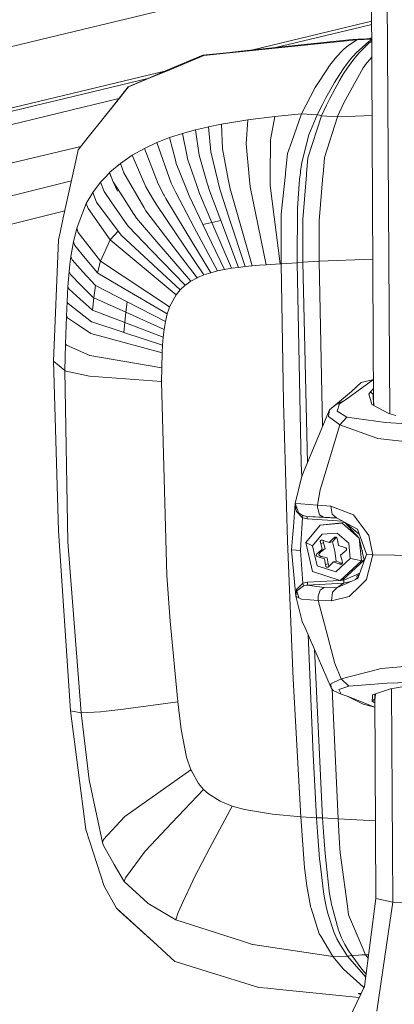
# Model space of a CAD drawing. Units: millimetres. Extents: x -671 to 5733, y 310 to 3554.
# Drawn here: x 2476 to 2544, y 2379 to 2559 of the extents above; entities that cross this region are included whole.
import ezdxf

# ---------------------------------------------------------------- set-up
doc = ezdxf.new("R2010")
doc.units = ezdxf.units.MM
doc.layers.add('1', color=7, linetype='Continuous', true_color=0xffffff)

msp = doc.modelspace()

# ---------------------------------------------------------------- linework, layer by layer
at = {"layer": '1', "color": 18, "linetype": 'Continuous', "lineweight": 13}
for p, q in [((2540.440843, 2488.577433), (2539.388321, 2720.477746)), ((2543.401909, 2487.069807), (2541.938736, 2721.283604)), ((2530.40333, 2567.588987), (2479.56335, 2555.273952)), ((2537.594825, 2558.103504), (2540.122549, 2558.706638)), ((2537.594825, 2558.103504), (2518.2046, 2553.415301)), ((2538.118811, 2557.625236), (2522.613618, 2553.877136)), ((2538.118811, 2557.625236), (2540.125281, 2558.104628)), ((2454.112673, 2549.108865), (2479.562023, 2555.273595)), ((2479.562023, 2555.273595), (2479.56335, 2555.273952)), ((2516.026005, 2553.073766), (2537.376148, 2555.278125)), ((2516.242014, 2553.209724), (2536.567183, 2555.338743)), ((2537.411427, 2555.279973), (2535.536203, 2554.029825)), ((2537.6609, 2555.399539), (2536.567183, 2555.338743)), ((2537.270946, 2552.938046), (2539.570964, 2554.994287)), ((2537.376148, 2555.278125), (2537.411427, 2555.279973)), ((2540.137444, 2555.424812), (2537.411427, 2555.279973)), ((2537.6609, 2555.399539), (2537.411427, 2555.279973)), ((2537.6609, 2555.399539), (2537.708872, 2555.401924)), ((2539.155461, 2555.477323), (2537.708872, 2555.401924)), ((2540.136972, 2555.528717), (2539.155461, 2555.477323)), ((2540.13641, 2555.652552), (2539.468025, 2555.49369)), ((2540.137911, 2555.32203), (2539.570964, 2554.994287)), ((2540.13928, 2555.02039), (2539.670332, 2554.71945)), ((2540.139289, 2555.018258), (2539.670332, 2554.71945)), ((2514.29634, 2553.005996), (2516.242014, 2553.209724)), ((2533.689221, 2552.178385), (2534.914834, 2553.471627)), ((2535.536203, 2554.029825), (2534.914834, 2553.471627)), ((2539.670332, 2554.71945), (2537.820197, 2552.934291)), ((2509.527016, 2552.402677), (2502.895755, 2549.650791)), ((2503.000287, 2549.804928), (2509.327851, 2552.485528)), ((2514.29634, 2553.005996), (2509.327851, 2552.485528)), ((2514.223525, 2552.88768), (2509.527016, 2552.402677)), ((2516.026005, 2553.073766), (2514.223525, 2552.88768)), ((2533.689221, 2552.178385), (2532.487998, 2550.676944)), ((2536.270115, 2551.77057), (2535.279019, 2550.469937)), ((2536.845691, 2551.752152), (2535.883951, 2550.436022)), ((2536.270115, 2551.77057), (2537.270946, 2552.938046)), ((2537.820197, 2552.934291), (2536.845691, 2551.752152)), ((2539.011145, 2550.769212), (2540.152491, 2552.109576)), ((2502.638713, 2549.651753), (2480.926702, 2544.402184)), ((2500.020539, 2548.457625), (2502.895755, 2549.650791)), ((2503.000287, 2549.804928), (2500.195885, 2548.616888)), ((2532.165538, 2550.18008), (2529.842723, 2546.603086)), ((2532.197288, 2550.229015), (2532.165538, 2550.18008)), ((2532.197288, 2550.229015), (2532.487998, 2550.676944)), ((2535.122421, 2550.242724), (2534.299991, 2549.049141)), ((2534.936125, 2548.998537), (2535.732458, 2550.206425)), ((2535.033921, 2543.784502), (2538.590362, 2550.155463)), ((2535.122421, 2550.242724), (2535.154393, 2550.288978)), ((2535.279019, 2550.469937), (2535.154393, 2550.288978)), ((2535.732458, 2550.206425), (2535.732581, 2550.206425)), ((2535.883951, 2550.436022), (2535.732581, 2550.206425)), ((2538.590362, 2550.155463), (2538.784376, 2550.503256)), ((2539.011145, 2550.769212), (2538.784376, 2550.503256)), ((2499.322682, 2548.246974), (2480.902949, 2543.794336)), ((2495.731761, 2546.725752), (2500.195885, 2548.616888)), ((2500.020539, 2548.457625), (2495.802706, 2546.707334)), ((2534.299991, 2549.049141), (2533.334629, 2547.517004)), ((2533.401283, 2546.31448), (2534.253347, 2547.877552)), ((2534.253347, 2547.877552), (2534.936125, 2548.998537)), ((2495.802706, 2546.707334), (2493.195718, 2543.440046)), ((2493.296077, 2543.61141), (2495.731761, 2546.725752)), ((2529.842723, 2546.603086), (2527.310895, 2541.760387)), ((2531.742537, 2544.701638), (2532.710261, 2546.412888)), ((2533.401283, 2546.31448), (2532.463791, 2544.594886)), ((2533.334629, 2547.517004), (2532.710261, 2546.412888)), ((2458.121599, 2538.888338), (2480.9053, 2544.396999)), ((2471.077161, 2538.975718), (2494.049222, 2544.574404)), ((2480.926702, 2544.402184), (2480.9053, 2544.396999)), ((2531.742537, 2544.701638), (2531.151924, 2543.519678)), ((2532.463791, 2544.594886), (2531.892784, 2543.393316)), ((2458.3985, 2538.354459), (2480.879729, 2543.788733)), ((2480.902949, 2543.794336), (2480.879729, 2543.788733)), ((2493.195718, 2543.440046), (2488.70282, 2537.809076)), ((2493.296077, 2543.61141), (2491.500923, 2541.315951)), ((2531.151924, 2543.519678), (2530.195167, 2541.604342)), ((2531.892784, 2543.393316), (2530.967386, 2541.445794)), ((2535.033921, 2543.784502), (2533.899776, 2541.28659)), ((2517.541842, 2540.671768), (2512.738421, 2539.89208)), ((2517.244173, 2536.312165), (2517.541842, 2540.671768)), ((2522.44798, 2541.286173), (2517.541842, 2540.671768)), ((2522.44798, 2541.286173), (2521.675906, 2537.061694)), ((2527.310895, 2541.760387), (2522.44798, 2541.286173)), ((2527.310895, 2541.760387), (2525.536017, 2536.7381)), ((2527.310895, 2541.760387), (2530.195167, 2541.604342)), ((2530.967386, 2541.445794), (2528.495506, 2533.755126)), ((2530.195167, 2541.604342), (2528.669947, 2537.932517)), ((2530.195167, 2541.604342), (2530.587644, 2541.523697)), ((2530.967386, 2541.445794), (2530.587644, 2541.523697)), ((2530.967386, 2541.445794), (2533.873314, 2541.22484)), ((2533.873314, 2541.22484), (2531.530966, 2533.799412)), ((2533.873314, 2541.22484), (2538.670842, 2541.441681)), ((2533.899776, 2541.28659), (2533.873314, 2541.22484)), ((2540.200798, 2541.466213), (2538.670842, 2541.441681)), ((2507.989015, 2538.86235), (2505.62898, 2538.213375)), ((2510.216927, 2539.383175), (2507.989015, 2538.86235)), ((2508.674959, 2534.267428), (2507.989015, 2538.86235)), ((2510.363234, 2539.417269), (2510.216927, 2539.383175)), ((2512.738421, 2539.89208), (2510.363234, 2539.417269)), ((2510.797268, 2534.878077), (2510.363234, 2539.417269)), ((2512.925468, 2535.410109), (2512.738421, 2539.89208)), ((2488.70282, 2537.809076), (2486.633101, 2535.215142)), ((2503.289757, 2537.449779), (2501.16826, 2536.623123)), ((2505.62898, 2538.213375), (2503.289757, 2537.449779)), ((2503.289757, 2537.449779), (2504.340369, 2533.31888)), ((2505.62898, 2538.213375), (2506.476171, 2534.016373)), ((2521.674275, 2536.75765), (2521.675906, 2537.061694)), ((2528.669947, 2537.932517), (2527.397234, 2532.910767)), ((2487.119434, 2535.824652), (2450.792195, 2527.209761)), ((2486.633101, 2535.215142), (2486.319544, 2533.784153)), ((2498.695796, 2535.481634), (2496.470677, 2534.22338)), ((2500.973692, 2536.547365), (2498.695796, 2535.481634)), ((2498.695796, 2535.481634), (2501.196174, 2529.042664)), ((2501.16826, 2536.623123), (2500.973692, 2536.547365)), ((2503.578657, 2529.125633), (2500.973692, 2536.547365)), ((2513.974953, 2529.891553), (2512.925468, 2535.410109)), ((2517.791463, 2530.374589), (2517.244173, 2536.312165)), ((2521.643746, 2530.745389), (2521.674275, 2536.75765)), ((2525.536017, 2536.7381), (2524.771905, 2534.575524)), ((2483.910167, 2522.793176), (2486.319544, 2533.784153)), ((2496.470677, 2534.22338), (2494.320756, 2532.736781)), ((2496.470677, 2534.22338), (2498.938033, 2528.439524)), ((2506.476171, 2534.016373), (2506.568009, 2533.561947)), ((2508.235916, 2528.736057), (2506.568009, 2533.561947)), ((2510.166727, 2529.163601), (2508.674959, 2534.267428)), ((2512.068782, 2529.58888), (2510.797268, 2534.878077)), ((2524.40231, 2531.002822), (2524.771905, 2534.575524)), ((2528.495506, 2533.755126), (2528.254969, 2530.928614)), ((2531.530966, 2533.799412), (2531.265127, 2530.740085)), ((2493.070198, 2531.670215), (2492.366658, 2531.070235)), ((2494.320756, 2532.736781), (2493.070198, 2531.670215)), ((2494.947431, 2531.000259), (2494.320756, 2532.736781)), ((2504.340369, 2533.31888), (2504.491547, 2532.724323)), ((2504.491547, 2532.724323), (2506.296087, 2528.226914)), ((2527.397234, 2532.910767), (2527.171907, 2531.298342)), ((2491.481216, 2530.128601), (2490.696354, 2529.293957)), ((2492.335906, 2531.037571), (2491.481216, 2530.128601)), ((2492.366658, 2531.070235), (2492.335906, 2531.037571)), ((2493.012158, 2529.363992), (2492.335906, 2531.037571)), ((2492.366658, 2531.070235), (2493.012158, 2529.363992)), ((2494.947431, 2531.000259), (2498.580875, 2524.783673)), ((2514.315044, 2528.102698), (2513.974953, 2529.891553)), ((2517.968004, 2528.459909), (2517.791463, 2530.374589)), ((2521.633386, 2528.718235), (2521.643746, 2530.745389)), ((2524.381866, 2530.804756), (2523.625138, 2523.489478)), ((2524.381866, 2530.804756), (2524.40231, 2531.002822)), ((2526.972058, 2529.869022), (2526.610665, 2524.591627)), ((2526.972058, 2529.869022), (2527.131686, 2531.010809)), ((2527.171907, 2531.298342), (2527.131686, 2531.010809)), ((2528.22973, 2530.632498), (2527.538584, 2522.508087)), ((2528.254969, 2530.928614), (2528.22973, 2530.632498)), ((2531.239531, 2530.44528), (2530.527762, 2522.253635)), ((2531.239531, 2530.44528), (2531.265127, 2530.740085)), ((2485.398064, 2529.580593), (2454.668456, 2521.827283)), ((2490.696354, 2529.293957), (2489.28217, 2527.406337)), ((2490.696354, 2529.293957), (2491.351569, 2527.591708)), ((2493.012158, 2529.363992), (2493.791902, 2527.682664)), ((2494.32023, 2527.324142), (2493.012158, 2529.363992)), ((2500.345336, 2526.078942), (2498.938033, 2528.439524)), ((2501.196174, 2529.042664), (2502.269489, 2527.035298)), ((2504.227543, 2527.769449), (2503.578657, 2529.125633)), ((2506.296087, 2528.226914), (2506.854662, 2526.835206)), ((2508.751593, 2527.244034), (2508.235916, 2528.736057)), ((2510.627519, 2527.587416), (2510.166727, 2529.163601)), ((2512.084963, 2529.522243), (2512.068782, 2529.58888)), ((2512.482168, 2527.87024), (2512.084963, 2529.522243)), ((2514.315044, 2528.102698), (2518.33822, 2514.048281)), ((2517.968004, 2528.459909), (2520.866447, 2514.251592)), ((2523.435047, 2514.415564), (2521.633386, 2528.718235)), ((2489.28217, 2527.406337), (2488.103272, 2525.399508)), ((2489.953002, 2525.669756), (2489.28217, 2527.406337)), ((2491.351569, 2527.591708), (2492.665654, 2525.700989)), ((2496.800804, 2523.456159), (2494.32023, 2527.324142)), ((2502.302794, 2526.97319), (2502.269489, 2527.035298)), ((2502.628086, 2526.364686), (2502.302794, 2526.97319)), ((2502.628086, 2526.364686), (2506.141204, 2520.521345)), ((2504.227543, 2527.769449), (2504.227545, 2527.76921)), ((2504.402617, 2527.403417), (2504.227545, 2527.76921)), ((2507.795654, 2521.062376), (2504.402617, 2527.403417)), ((2506.854662, 2526.835206), (2509.368202, 2521.592023)), ((2510.996656, 2521.974626), (2508.751593, 2527.244034)), ((2510.627519, 2527.587416), (2512.621425, 2522.29202)), ((2514.235541, 2522.556725), (2512.482168, 2527.87024)), ((2488.103272, 2525.399508), (2487.493859, 2523.833992)), ((2488.425808, 2524.486484), (2488.103272, 2525.399508)), ((2492.434377, 2518.810334), (2488.425808, 2524.486484)), ((2493.924772, 2520.373943), (2489.953002, 2525.669756)), ((2492.665654, 2525.700989), (2495.247824, 2521.98601)), ((2498.580875, 2524.783673), (2498.981284, 2524.098756)), ((2500.815676, 2525.289895), (2500.345336, 2526.078942)), ((2509.532623, 2512.387338), (2500.815676, 2525.289895)), ((2526.610665, 2524.591627), (2526.564287, 2514.753761)), ((2484.198704, 2524.10941), (2463.723877, 2518.980803)), ((2483.910167, 2522.793176), (2483.707493, 2521.86841)), ((2487.493859, 2523.833992), (2486.361781, 2520.926001)), ((2496.829754, 2523.410978), (2496.800804, 2523.456159)), ((2497.24538, 2522.762837), (2496.829754, 2523.410978)), ((2501.346251, 2517.985287), (2497.24538, 2522.762837)), ((2498.981284, 2524.098756), (2508.294022, 2511.868956)), ((2514.235541, 2522.556725), (2517.084328, 2513.923588)), ((2523.625138, 2523.489478), (2523.604776, 2514.425518)), ((2483.331231, 2520.151975), (2483.707493, 2521.86841)), ((2486.361781, 2520.926001), (2485.76338, 2518.426421)), ((2486.643946, 2520.144823), (2486.361781, 2520.926001)), ((2495.247824, 2521.98601), (2495.27807, 2521.942558)), ((2495.750209, 2521.263244), (2495.27807, 2521.942558)), ((2495.750209, 2521.263244), (2500.00277, 2516.854348)), ((2507.795654, 2521.062376), (2507.795756, 2521.062376)), ((2507.795756, 2521.062376), (2512.044815, 2513.121846)), ((2510.996656, 2521.974626), (2509.368202, 2521.592023)), ((2510.996656, 2521.974626), (2509.368202, 2521.592023)), ((2509.368202, 2521.592023), (2513.303149, 2513.383868)), ((2512.621425, 2522.29202), (2510.996656, 2521.974626)), ((2512.621425, 2522.29202), (2510.996656, 2521.974626)), ((2510.996656, 2521.974626), (2514.565419, 2513.598802)), ((2512.621425, 2522.29202), (2515.827982, 2513.776185)), ((2527.538584, 2522.508087), (2527.552885, 2514.699819)), ((2530.52892, 2514.893951), (2530.527762, 2522.253635)), ((2483.331231, 2520.151975), (2483.046977, 2518.77171)), ((2486.643946, 2520.144823), (2490.73044, 2514.90021)), ((2493.924772, 2520.373943), (2492.434377, 2518.810334)), ((2493.924772, 2520.373943), (2492.434377, 2518.810334)), ((2494.517749, 2519.583108), (2493.924772, 2520.373943)), ((2505.230373, 2509.690108), (2494.517749, 2519.583108)), ((2506.141204, 2520.521345), (2510.786058, 2512.796047)), ((2482.115192, 2496.671679), (2483.046977, 2518.77171)), ((2485.76338, 2518.426421), (2485.313488, 2515.746238)), ((2486.027853, 2517.73149), (2485.76338, 2518.426421)), ((2487.932326, 2515.434744), (2486.027853, 2517.73149)), ((2492.434377, 2518.810334), (2490.730544, 2514.90015)), ((2492.434377, 2518.810334), (2490.730544, 2514.90015)), ((2492.434377, 2518.810334), (2504.470829, 2508.759441)), ((2501.346251, 2517.985287), (2507.135998, 2511.239889)), ((2485.313488, 2515.746238), (2485.144103, 2514.288785)), ((2485.562598, 2515.138926), (2485.313488, 2515.746238)), ((2490.152431, 2512.757184), (2487.932326, 2515.434744)), ((2500.00277, 2516.854348), (2506.116919, 2510.515275)), ((2485.144103, 2514.288785), (2484.992781, 2512.986901)), ((2485.562598, 2515.138926), (2487.507099, 2512.972238)), ((2490.730544, 2514.90015), (2490.152431, 2512.757184)), ((2490.730544, 2514.90015), (2490.152431, 2512.757184)), ((2490.730544, 2514.90015), (2490.73044, 2514.90021)), ((2490.730544, 2514.90015), (2503.298102, 2506.557288)), ((2514.565419, 2513.598802), (2513.303149, 2513.383868)), ((2515.827982, 2513.776185), (2514.565419, 2513.598802)), ((2517.084328, 2513.923588), (2515.827982, 2513.776185)), ((2517.696077, 2513.986888), (2517.084328, 2513.923588)), ((2518.33822, 2514.048281), (2517.696077, 2513.986888)), ((2518.33822, 2514.048281), (2519.67619, 2514.1629)), ((2520.866447, 2514.251592), (2519.67619, 2514.1629)), ((2523.435047, 2514.415564), (2520.866447, 2514.251592)), ((2523.604776, 2514.425518), (2523.435047, 2514.415564)), ((2526.56553, 2514.623585), (2523.604776, 2514.425518)), ((2523.604776, 2514.425518), (2524.026817, 2489.165547)), ((2526.564287, 2514.753761), (2526.56553, 2514.623585)), ((2527.552885, 2514.699819), (2526.56553, 2514.623585)), ((2526.56553, 2514.623585), (2527.261949, 2477.893057)), ((2527.552885, 2514.699819), (2530.52892, 2514.893951)), ((2527.552885, 2514.699819), (2528.393848, 2478.100209)), ((2530.52892, 2514.893951), (2540.319608, 2515.289035)), ((2530.52892, 2514.893951), (2531.180922, 2484.829537)), ((2484.992781, 2512.986901), (2484.769491, 2510.248365)), ((2485.229922, 2512.459638), (2484.992781, 2512.986901)), ((2485.229922, 2512.459638), (2487.203548, 2510.461929)), ((2487.507099, 2512.972238), (2489.719616, 2510.506513)), ((2490.214681, 2512.720528), (2490.152431, 2512.757184)), ((2495.978342, 2509.332778), (2490.214681, 2512.720528)), ((2508.294022, 2511.868956), (2507.135998, 2511.239889)), ((2508.294022, 2511.868956), (2508.373245, 2511.906507)), ((2509.532623, 2512.387338), (2508.373245, 2511.906507)), ((2510.786058, 2512.796047), (2509.532623, 2512.387338)), ((2512.044815, 2513.121846), (2510.786058, 2512.796047)), ((2512.944694, 2513.314667), (2512.044815, 2513.121846)), ((2513.303149, 2513.383868), (2512.944694, 2513.314667)), ((2484.769491, 2510.248365), (2484.607378, 2507.549229)), ((2484.998984, 2509.789708), (2484.769491, 2510.248365)), ((2489.410946, 2508.227768), (2487.203548, 2510.461929)), ((2489.78235, 2510.474148), (2489.473758, 2508.199456)), ((2489.78235, 2510.474148), (2489.473758, 2508.199456)), ((2489.719616, 2510.506513), (2489.782246, 2510.474148)), ((2489.78235, 2510.474148), (2489.782246, 2510.474148)), ((2489.78235, 2510.474148), (2495.585864, 2507.47967)), ((2506.116919, 2510.515275), (2505.230373, 2509.690108)), ((2506.116919, 2510.515275), (2506.149247, 2510.541322)), ((2506.594661, 2510.856571), (2506.149247, 2510.541322)), ((2506.594661, 2510.856571), (2507.117189, 2511.226478)), ((2507.135998, 2511.239889), (2507.117189, 2511.226478)), ((2486.990215, 2507.993045), (2484.998984, 2509.789708)), ((2489.473758, 2508.199456), (2489.259446, 2505.978229)), ((2489.473758, 2508.199456), (2489.259446, 2505.978229)), ((2489.410946, 2508.227768), (2489.473758, 2508.199456)), ((2489.473758, 2508.199456), (2495.303759, 2505.583765)), ((2495.978342, 2509.332778), (2502.870692, 2505.28157)), ((2504.470829, 2508.759441), (2503.298102, 2506.557288)), ((2505.230373, 2509.690108), (2504.470829, 2508.759441)), ((2484.607378, 2507.549229), (2484.48302, 2504.893484)), ((2484.833067, 2507.15095), (2484.607378, 2507.549229)), ((2486.819679, 2505.585136), (2484.833067, 2507.15095)), ((2486.990215, 2507.993045), (2489.196455, 2506.002488)), ((2495.585864, 2507.47967), (2495.303759, 2505.583765)), ((2495.585864, 2507.47967), (2495.303759, 2505.583765)), ((2495.585864, 2507.47967), (2502.537926, 2503.892484)), ((2503.298102, 2506.557288), (2503.152722, 2506.167712)), ((2484.48302, 2504.893484), (2484.302318, 2499.786081)), ((2484.708091, 2504.551353), (2484.48302, 2504.893484)), ((2486.819679, 2505.585136), (2489.043494, 2503.83276)), ((2489.259446, 2505.978229), (2489.196455, 2506.002488)), ((2489.259446, 2505.978229), (2495.109862, 2503.718438)), ((2495.303759, 2505.583765), (2495.109862, 2503.718438)), ((2495.303759, 2505.583765), (2495.109862, 2503.718438)), ((2495.303759, 2505.583765), (2502.295626, 2502.446892)), ((2502.870692, 2505.28157), (2502.537926, 2503.892484)), ((2502.870692, 2505.28157), (2503.152722, 2506.167712)), ((2484.708091, 2504.551353), (2486.699899, 2503.216627)), ((2486.699899, 2503.216627), (2488.93178, 2501.720967)), ((2489.106441, 2503.812017), (2489.043494, 2503.83276)), ((2489.106441, 2503.812017), (2494.859287, 2501.926424)), ((2495.109862, 2503.718438), (2494.97549, 2501.888397)), ((2495.109862, 2503.718438), (2494.97549, 2501.888397)), ((2495.109862, 2503.718438), (2502.129866, 2501.006963)), ((2502.465913, 2503.516021), (2502.295626, 2502.446892)), ((2502.537926, 2503.892484), (2502.465913, 2503.516021)), ((2488.93178, 2501.720967), (2494.766356, 2500.133278)), ((2494.859287, 2501.926424), (2494.97549, 2501.888397)), ((2494.97549, 2501.888397), (2502.018371, 2499.580088)), ((2502.129866, 2501.006963), (2502.018371, 2499.580088)), ((2502.295626, 2502.446892), (2502.129866, 2501.006963)), ((2484.190056, 2494.977417), (2484.302318, 2499.786081)), ((2484.302318, 2499.786081), (2484.530659, 2499.553385)), ((2488.785581, 2497.684302), (2484.530659, 2499.553385)), ((2494.766356, 2500.133278), (2501.945684, 2498.179855)), ((2502.018371, 2499.580088), (2501.948068, 2498.240056)), ((2501.867452, 2495.467844), (2488.785581, 2497.684302)), ((2501.945684, 2498.179855), (2501.867452, 2495.467844)), ((2501.948068, 2498.240056), (2501.945684, 2498.179855)), ((2484.190056, 2494.977417), (2482.115192, 2496.671679)), ((2483.060932, 2465.701046), (2482.115192, 2496.671679)), ((2484.190056, 2494.977417), (2484.421601, 2494.854989)), ((2484.722355, 2463.685873), (2484.190056, 2494.977417)), ((2488.701595, 2493.913414), (2484.421601, 2494.854989)), ((2488.701595, 2493.913414), (2501.830486, 2492.928925)), ((2501.867452, 2495.467844), (2501.830486, 2492.928925)), ((2501.830486, 2492.928925), (2502.804877, 2457.533064)), ((2535.328248, 2489.624205), (2540.419422, 2493.297037)), ((2536.459434, 2491.122606), (2538.168488, 2492.764833)), ((2540.419293, 2493.325572), (2538.168488, 2492.764833)), ((2532.409097, 2487.794938), (2536.459434, 2491.122606)), ((2539.869441, 2491.066756), (2539.601784, 2490.649404)), ((2539.871262, 2489.652815), (2539.601784, 2490.649404)), ((2539.869441, 2491.066756), (2540.426704, 2491.692707)), ((2539.869441, 2491.066756), (2540.126496, 2490.824046)), ((2540.126496, 2490.824046), (2540.38355, 2490.581634)), ((2540.38355, 2490.581634), (2540.431502, 2490.635497)), ((2540.38355, 2490.581634), (2540.426343, 2488.584964)), ((2540.38355, 2490.581634), (2540.521239, 2488.535677)), ((2524.026817, 2489.165547), (2524.763644, 2463.878336)), ((2533.686173, 2488.790991), (2532.409097, 2487.794938)), ((2533.686173, 2488.790991), (2535.328248, 2489.624205)), ((2533.686173, 2488.790991), (2534.256815, 2488.851192)), ((2533.796312, 2487.511816), (2534.256815, 2488.851192)), ((2534.256815, 2488.851192), (2535.328248, 2489.624205)), ((2540.056156, 2488.968852), (2539.871262, 2489.652815)), ((2540.056156, 2488.968852), (2540.116304, 2488.74599)), ((2540.116304, 2488.74599), (2543.250815, 2487.118008)), ((2532.409097, 2487.794938), (2527.807956, 2476.685586)), ((2532.262656, 2486.556175), (2532.409097, 2487.794938)), ((2533.794549, 2487.506809), (2533.796312, 2487.511816)), ((2535.601856, 2486.465039), (2533.794549, 2487.506809)), ((2544.500209, 2486.719432), (2543.250815, 2487.118008)), ((2534.30543, 2485.05837), (2531.197611, 2474.775794)), ((2532.262656, 2486.556175), (2532.261885, 2486.550095)), ((2534.30543, 2485.05837), (2532.261885, 2486.550095)), ((2535.601856, 2486.465039), (2534.30543, 2485.05837)), ((2541.080059, 2482.588711), (2534.30543, 2485.05837)), ((2542.643287, 2485.466602), (2535.601856, 2486.465039)), ((2542.643287, 2485.466602), (2542.647994, 2485.465946)), ((2542.647994, 2485.465946), (2546.492467, 2485.212746)), ((2541.080059, 2482.588711), (2541.080161, 2482.588711)), ((2541.080161, 2482.588711), (2541.262707, 2482.567015)), ((2550.125139, 2481.504919), (2541.262707, 2482.567015)), ((2527.261949, 2477.893057), (2527.355777, 2475.59355)), ((2527.807956, 2476.685586), (2527.29507, 2475.446942)), ((2526.184892, 2470.662119), (2527.29497, 2475.446703)), ((2527.29507, 2475.446942), (2527.29497, 2475.446703)), ((2531.197611, 2474.775794), (2530.709686, 2473.161461)), ((2530.709686, 2473.161461), (2530.246465, 2470.381024)), ((2526.184892, 2470.662119), (2525.856463, 2466.449501)), ((2526.184892, 2470.662119), (2526.595395, 2469.558301)), ((2526.184892, 2470.662119), (2526.32849, 2469.314578)), ((2527.198481, 2470.608356), (2526.184892, 2470.662119)), ((2530.246465, 2470.381024), (2527.198481, 2470.608356)), ((2526.453065, 2469.180884), (2526.32849, 2469.314578)), ((2527.492338, 2468.065741), (2526.453065, 2469.180884)), ((2526.807087, 2468.989196), (2526.595395, 2469.558301)), ((2527.592347, 2468.494537), (2526.807087, 2468.989196)), ((2530.246465, 2470.381024), (2530.231655, 2470.006826)), ((2530.231655, 2470.006826), (2530.634909, 2468.638005)), ((2532.66285, 2470.225158), (2530.246465, 2470.381024)), ((2532.66285, 2470.225158), (2532.884746, 2468.729856)), ((2536.79451, 2468.610349), (2532.66285, 2470.225158)), ((2532.884746, 2468.729856), (2533.677969, 2468.047502)), ((2527.492338, 2468.065741), (2527.386925, 2466.169896)), ((2527.592347, 2468.494537), (2527.492338, 2468.065741)), ((2527.492338, 2468.065741), (2528.356133, 2467.872741)), ((2528.298001, 2468.339446), (2527.592347, 2468.494537)), ((2528.298001, 2468.339446), (2528.349115, 2468.201282)), ((2533.781603, 2467.992267), (2528.298001, 2468.339446)), ((2531.358134, 2468.182924), (2528.298001, 2468.339446)), ((2528.349115, 2468.201282), (2528.356133, 2467.872741)), ((2528.356133, 2467.872741), (2534.76758, 2467.46676)), ((2530.634909, 2468.638005), (2531.358134, 2468.182924)), ((2535.233005, 2467.199805), (2530.717142, 2466.740611)), ((2534.745917, 2467.065873), (2530.717142, 2466.740611)), ((2533.677969, 2468.047502), (2531.358134, 2468.182924)), ((2533.677969, 2468.047502), (2537.513153, 2466.00342)), ((2534.745917, 2467.065873), (2537.862388, 2464.369121)), ((2535.233005, 2467.199805), (2537.862388, 2464.369121)), ((2535.344739, 2467.159145), (2537.842666, 2465.089797)), ((2536.79451, 2468.610349), (2537.83624, 2467.221978)), ((2539.133088, 2465.493562), (2537.83624, 2467.221978)), ((2483.060932, 2465.701046), (2485.259035, 2432.836177)), ((2525.698434, 2464.423182), (2525.856463, 2466.449501)), ((2527.278583, 2464.219096), (2527.386925, 2466.169896)), ((2528.13584, 2463.583889), (2530.717142, 2466.740611)), ((2529.356326, 2462.932351), (2531.106584, 2465.072634)), ((2531.106584, 2465.072634), (2533.838229, 2465.29335)), ((2533.838229, 2465.29335), (2535.951319, 2463.46456)), ((2537.513153, 2466.00342), (2539.160626, 2461.435559)), ((2539.599731, 2464.871647), (2539.133088, 2465.493562)), ((2484.722355, 2463.685873), (2487.20544, 2432.461026)), ((2524.763644, 2463.878336), (2525.813554, 2438.656392)), ((2525.698434, 2464.423182), (2525.52763, 2462.23289)), ((2527.278583, 2464.219096), (2527.161324, 2462.108495)), ((2528.13584, 2463.583889), (2528.746194, 2463.258269)), ((2529.313341, 2458.277824), (2528.13584, 2463.583889)), ((2528.746194, 2463.258269), (2529.356326, 2462.932351)), ((2530.845112, 2463.928046), (2530.754015, 2463.765922)), ((2530.754015, 2463.765922), (2530.85817, 2463.366213)), ((2530.845112, 2463.928046), (2530.88237, 2463.963153)), ((2530.85817, 2463.366213), (2531.324224, 2463.494363)), ((2531.11319, 2462.349238), (2530.85817, 2463.366213)), ((2530.88237, 2463.963153), (2531.048436, 2464.041593)), ((2531.048436, 2464.041593), (2531.427599, 2463.899436)), ((2531.297612, 2463.889661), (2531.293611, 2463.949671)), ((2531.324224, 2463.494363), (2531.297612, 2463.889661)), ((2531.324224, 2463.494363), (2531.623575, 2462.489607)), ((2531.427599, 2463.899436), (2532.393301, 2463.548067)), ((2532.393301, 2463.548067), (2533.120849, 2464.2697)), ((2532.393301, 2463.548067), (2532.94372, 2463.698032)), ((2532.94372, 2463.698032), (2533.586903, 2464.39785)), ((2533.40438, 2461.966279), (2532.94372, 2463.698032)), ((2533.404811, 2464.556875), (2533.120849, 2464.2697)), ((2533.120849, 2464.2697), (2533.586903, 2464.39785)), ((2533.404811, 2464.556875), (2533.588593, 2464.554968)), ((2533.586903, 2464.39785), (2533.718238, 2464.480317)), ((2533.588593, 2464.554968), (2533.637213, 2464.538815)), ((2533.637213, 2464.538815), (2533.788707, 2464.42944)), ((2533.788707, 2464.42944), (2533.863276, 2464.023354)), ((2533.863276, 2464.023354), (2534.06231, 2462.994041)), ((2536.207969, 2460.658255), (2535.951319, 2463.46456)), ((2538.241003, 2460.230114), (2537.862388, 2464.369121)), ((2538.727969, 2460.364046), (2537.862388, 2464.369121)), ((2539.599731, 2464.871647), (2540.311714, 2461.307111)), ((2525.52763, 2462.23289), (2526.344425, 2462.170842)), ((2526.290311, 2453.787448), (2525.52763, 2462.23289)), ((2526.344425, 2462.170842), (2527.161324, 2462.108495)), ((2527.566796, 2456.146958), (2527.161324, 2462.108495)), ((2530.154654, 2459.334555), (2529.356326, 2462.932351)), ((2530.04205, 2461.407306), (2530.346521, 2461.671474)), ((2530.346521, 2461.671474), (2531.11319, 2462.349238)), ((2530.346521, 2461.671474), (2530.812574, 2461.799624)), ((2530.503319, 2461.386802), (2530.568057, 2461.473169)), ((2530.812574, 2461.799624), (2530.568057, 2461.473169)), ((2531.623575, 2462.489607), (2530.812574, 2461.799624)), ((2533.40438, 2461.966279), (2533.641508, 2460.173252)), ((2534.06231, 2462.994041), (2535.044999, 2462.698939)), ((2535.218, 2461.919131), (2534.451207, 2461.241426)), ((2535.432994, 2462.586405), (2535.044999, 2462.698939)), ((2535.52247, 2462.183299), (2535.218, 2461.919131)), ((2535.432994, 2462.586405), (2535.525701, 2462.422135)), ((2535.537042, 2462.370875), (2535.52247, 2462.183299)), ((2535.525701, 2462.422135), (2535.537042, 2462.370875)), ((2538.336737, 2462.174292), (2538.435833, 2462.047043)), ((2538.380355, 2461.972471), (2538.436885, 2462.045612)), ((2538.436885, 2462.045612), (2538.435833, 2462.047043)), ((2530.027356, 2461.21973), (2530.04205, 2461.407306)), ((2530.038819, 2461.16847), (2530.027356, 2461.21973)), ((2530.131404, 2461.0042), (2530.038819, 2461.16847)), ((2530.131404, 2461.0042), (2530.519521, 2460.891726)), ((2530.469196, 2461.341205), (2530.503319, 2461.386802)), ((2530.469196, 2461.341205), (2530.480557, 2461.290004)), ((2530.625975, 2461.212339), (2530.480557, 2461.290004)), ((2530.519521, 2460.891726), (2530.985575, 2461.019876)), ((2531.50221, 2460.596564), (2530.519521, 2460.891726)), ((2530.985575, 2461.019876), (2530.625975, 2461.212339)), ((2530.985575, 2461.019876), (2532.012595, 2460.736933)), ((2531.701121, 2459.567251), (2531.50221, 2460.596564)), ((2531.701121, 2459.567251), (2532.167175, 2459.695401)), ((2532.012595, 2460.736933), (2532.167175, 2459.695401)), ((2532.167175, 2459.695401), (2532.310764, 2459.323766)), ((2533.171097, 2460.042539), (2532.443549, 2459.320905)), ((2533.171097, 2460.042539), (2533.641508, 2460.173252)), ((2534.136921, 2459.691169), (2533.171097, 2460.042539)), ((2533.580527, 2458.197417), (2536.207969, 2460.658255)), ((2533.641508, 2460.173252), (2533.673644, 2460.16139)), ((2533.673644, 2460.16139), (2534.602975, 2459.819319)), ((2534.136921, 2459.691169), (2534.602975, 2459.819319)), ((2534.518372, 2459.549489), (2534.136921, 2459.691169)), ((2534.365812, 2456.600788), (2538.241003, 2460.230114)), ((2534.451207, 2461.241426), (2534.706227, 2460.224392)), ((2534.791866, 2459.793783), (2534.602975, 2459.819319)), ((2534.811721, 2459.82969), (2534.706227, 2460.224392)), ((2534.719306, 2459.662559), (2534.811721, 2459.82969)), ((2534.8529, 2456.734719), (2538.727969, 2460.364046)), ((2537.224538, 2460.444095), (2536.207969, 2460.658255)), ((2538.241003, 2460.230114), (2537.224538, 2460.444095)), ((2539.142133, 2461.384239), (2537.569369, 2457.004907)), ((2538.727969, 2460.364046), (2538.241003, 2460.230114)), ((2539.160626, 2461.435559), (2539.142133, 2461.384239)), ((2540.311714, 2461.307111), (2539.160626, 2461.435559)), ((2540.311714, 2461.307111), (2539.184145, 2456.875803)), ((2549.567587, 2461.161079), (2540.311714, 2461.307111)), ((2534.365812, 2456.600788), (2529.313341, 2458.277824)), ((2533.580527, 2458.197417), (2530.154654, 2459.334555)), ((2531.775813, 2459.161165), (2531.701121, 2459.567251)), ((2531.927082, 2459.05179), (2531.775813, 2459.161165)), ((2531.975804, 2459.035637), (2531.927082, 2459.05179)), ((2531.975804, 2459.035637), (2532.159709, 2459.03373)), ((2532.159709, 2459.03373), (2532.443549, 2459.320905)), ((2532.348882, 2459.225126), (2532.310764, 2459.323766)), ((2534.681925, 2459.627452), (2534.518372, 2459.549489)), ((2534.719306, 2459.662559), (2534.681925, 2459.627452)), ((2537.919658, 2457.98028), (2537.281286, 2457.689466)), ((2502.804877, 2457.533064), (2503.413578, 2449.230971)), ((2527.566796, 2456.146958), (2526.418095, 2454.990926)), ((2528.42824, 2456.330361), (2527.566796, 2456.146958)), ((2527.566796, 2456.146958), (2527.672597, 2455.665054)), ((2535.005859, 2456.150594), (2528.376309, 2455.80447)), ((2528.42824, 2456.330361), (2528.402275, 2456.067445)), ((2534.262934, 2456.634935), (2528.42824, 2456.330361)), ((2537.569369, 2457.004907), (2533.75748, 2455.320063)), ((2533.75748, 2455.320063), (2535.005859, 2456.150594)), ((2534.8529, 2456.734719), (2534.365812, 2456.600788)), ((2535.05777, 2456.676426), (2534.543209, 2456.649566)), ((2536.284141, 2456.43684), (2535.005859, 2456.150594)), ((2535.005859, 2456.150594), (2535.05291, 2456.323149)), ((2535.05291, 2456.323149), (2535.054984, 2456.330719)), ((2535.05777, 2456.676426), (2535.054984, 2456.330719)), ((2537.281286, 2457.689466), (2535.05777, 2456.676426)), ((2537.142204, 2456.816101), (2537.433218, 2457.086029)), ((2537.828676, 2457.726943), (2537.355115, 2457.332494)), ((2537.681038, 2457.315847), (2537.433218, 2457.086029)), ((2537.933122, 2455.595734), (2539.164427, 2456.798258)), ((2539.184145, 2456.875803), (2539.164427, 2456.798258)), ((2526.290311, 2453.787448), (2526.418095, 2454.990926)), ((2526.290311, 2453.787448), (2526.425759, 2454.522314)), ((2526.464532, 2454.732778), (2526.418095, 2454.990926)), ((2526.464532, 2454.732778), (2526.418095, 2454.990926)), ((2526.464532, 2454.732778), (2526.425759, 2454.522314)), ((2526.890646, 2455.061676), (2526.464532, 2454.732778)), ((2526.821421, 2453.496757), (2526.464532, 2454.732778)), ((2526.821421, 2453.496757), (2526.464532, 2454.732778)), ((2527.672597, 2455.665054), (2526.890646, 2455.061676)), ((2527.811256, 2455.692532), (2527.672597, 2455.665054)), ((2528.376309, 2455.80447), (2527.811256, 2455.692532)), ((2528.376309, 2455.80447), (2528.402275, 2456.067445)), ((2528.376309, 2455.80447), (2529.274919, 2455.680194)), ((2531.438209, 2455.381515), (2529.274919, 2455.680194)), ((2530.628409, 2454.509559), (2530.368535, 2453.79776)), ((2530.628409, 2454.509559), (2530.752297, 2454.849246)), ((2531.438209, 2455.381515), (2530.752297, 2454.849246)), ((2533.75748, 2455.320063), (2531.438209, 2455.381515)), ((2532.973849, 2454.483273), (2532.770823, 2452.941718)), ((2532.973849, 2454.483273), (2533.75748, 2455.320063)), ((2537.933122, 2455.595734), (2535.995362, 2453.703525)), ((2526.290311, 2453.787448), (2526.492738, 2453.676465)), ((2526.290311, 2453.787448), (2527.464694, 2449.168744)), ((2526.821421, 2453.496757), (2526.492738, 2453.676465)), ((2527.306632, 2453.23092), (2526.821421, 2453.496757)), ((2527.306632, 2453.23092), (2527.321529, 2453.229787)), ((2530.355102, 2452.99125), (2527.321529, 2453.229787)), ((2530.368535, 2453.79776), (2530.355102, 2452.99125)), ((2530.355102, 2452.99125), (2531.498966, 2448.692563)), ((2532.770823, 2452.941718), (2530.355102, 2452.99125)), ((2532.770823, 2452.941718), (2535.995362, 2453.703525)), ((2503.413578, 2449.230971), (2504.814204, 2434.501471)), ((2527.46492, 2449.168506), (2527.464694, 2449.168744)), ((2527.46492, 2449.168506), (2527.985931, 2447.97087)), ((2532.747553, 2437.027338), (2527.985931, 2447.97087)), ((2533.42324, 2441.460969), (2531.498966, 2448.692563)), ((2528.534302, 2446.71056), (2529.424686, 2424.889269)), ((2529.680792, 2444.075607), (2531.166683, 2413.307252)), ((2534.580235, 2438.671174), (2533.42324, 2441.460969)), ((2541.399513, 2440.469327), (2534.580235, 2438.671174)), ((2541.399513, 2440.469327), (2541.544203, 2440.507593)), ((2541.845161, 2440.586987), (2541.544203, 2440.507593)), ((2549.358785, 2441.196802), (2541.845161, 2440.586987)), ((2525.813554, 2438.656392), (2527.177664, 2413.514259)), ((2534.580235, 2438.671174), (2532.652821, 2437.777104)), ((2534.580235, 2438.671174), (2535.934645, 2437.365892)), ((2532.652821, 2437.777104), (2532.661705, 2437.706771)), ((2532.661705, 2437.706771), (2532.747553, 2437.027338)), ((2533.065141, 2436.567011), (2532.747553, 2437.027338)), ((2532.885043, 2436.828053), (2533.976526, 2413.165333)), ((2533.065141, 2436.567011), (2534.558072, 2435.917499)), ((2535.934645, 2437.365892), (2534.117237, 2436.743202)), ((2534.117237, 2436.743202), (2534.118825, 2436.740162)), ((2534.118825, 2436.740162), (2534.558072, 2435.917499)), ((2535.934645, 2437.365892), (2542.954223, 2437.905493)), ((2543.564863, 2436.84751), (2540.243378, 2435.77117)), ((2542.959127, 2437.906029), (2542.954223, 2437.905493)), ((2546.792945, 2438.017728), (2542.959127, 2437.906029)), ((2546.055756, 2437.314155), (2543.564863, 2436.84751)), ((2543.958834, 2397.921475), (2543.71548, 2436.875727)), ((2534.558072, 2435.917499), (2535.635405, 2435.495081)), ((2535.635405, 2435.495081), (2540.690764, 2433.512776)), ((2535.635405, 2435.495081), (2538.535129, 2434.082093)), ((2540.236576, 2435.384991), (2540.222172, 2434.584501)), ((2540.222172, 2434.584501), (2540.683879, 2435.029679)), ((2540.687091, 2434.322106), (2540.222172, 2434.584501)), ((2540.243378, 2435.77117), (2540.236576, 2435.384991)), ((2540.849337, 2398.574712), (2540.679872, 2435.912617)), ((2540.730313, 2435.074451), (2540.747603, 2435.934566)), ((2540.742368, 2435.267494), (2540.784778, 2435.946612)), ((2485.259035, 2432.836177), (2487.20544, 2432.461026)), ((2485.259035, 2432.836177), (2488.001698, 2411.169263)), ((2490.730176, 2432.654562), (2491.718666, 2432.775261)), ((2491.718666, 2432.775261), (2494.889518, 2433.162394)), ((2494.889518, 2433.162394), (2504.814204, 2434.501471)), ((2504.814204, 2434.501471), (2505.414616, 2429.417434)), ((2538.535129, 2434.082093), (2540.690852, 2433.493401)), ((2487.20544, 2432.461026), (2488.412575, 2432.527307)), ((2487.20544, 2432.461026), (2488.658493, 2420.266273)), ((2488.412699, 2432.527314), (2490.730176, 2432.654562)), ((2505.414616, 2429.417434), (2506.385585, 2424.384)), ((2506.385585, 2424.384), (2507.174255, 2422.075274)), ((2529.424686, 2424.889269), (2530.079954, 2413.347247)), ((2495.13329, 2413.566741), (2507.174255, 2422.075274)), ((2507.174255, 2422.075274), (2507.258385, 2421.880188)), ((2490.032298, 2413.663568), (2488.658493, 2420.266273)), ((2507.258385, 2421.880188), (2508.566867, 2419.591548)), ((2503.712235, 2412.401708), (2509.487999, 2418.509486)), ((2508.566867, 2419.591548), (2509.487999, 2418.509486)), ((2509.487999, 2418.509486), (2510.369234, 2417.713913)), ((2510.369234, 2417.713913), (2512.528246, 2416.353377)), ((2514.683272, 2415.481003), (2510.625755, 2407.826515)), ((2512.528246, 2416.353377), (2514.683272, 2415.481003)), ((2514.683272, 2415.481003), (2516.968002, 2414.85289)), ((2516.968002, 2414.85289), (2522.018054, 2414.015951)), ((2490.032298, 2413.663568), (2491.038339, 2408.827695)), ((2495.075287, 2413.525733), (2491.278102, 2409.386667)), ((2495.075287, 2413.525733), (2495.13329, 2413.566741)), ((2527.177664, 2413.514259), (2522.018054, 2414.015951)), ((2527.177664, 2413.514259), (2530.079954, 2413.347247)), ((2527.177664, 2413.514259), (2527.796248, 2405.031624)), ((2530.079954, 2413.347247), (2530.293515, 2409.891697)), ((2530.079954, 2413.347247), (2530.624392, 2413.327279)), ((2530.624392, 2413.327279), (2531.166683, 2413.307252)), ((2531.166683, 2413.307252), (2531.382121, 2409.895065)), ((2531.166683, 2413.307252), (2533.976526, 2413.165333)), ((2533.976526, 2413.165333), (2534.258621, 2408.609422)), ((2533.976526, 2413.165333), (2540.784766, 2412.801464)), ((2491.389552, 2400.832298), (2488.001698, 2411.169263)), ((2503.712235, 2412.401708), (2498.895077, 2407.307568)), ((2491.038339, 2408.827695), (2491.278102, 2409.386667)), ((2530.599921, 2405.841979), (2530.293515, 2409.891697)), ((2531.608711, 2406.796875), (2531.382121, 2409.895065)), ((2491.038339, 2408.827695), (2491.245741, 2408.252301)), ((2493.212493, 2404.827716), (2491.245741, 2408.252301)), ((2507.813405, 2402.520957), (2510.625655, 2407.826277)), ((2510.625655, 2407.826277), (2510.625755, 2407.826515)), ((2534.376227, 2406.964841), (2534.258621, 2408.609422)), ((2495.285557, 2402.380022), (2498.843437, 2407.25291)), ((2498.843437, 2407.25291), (2498.895081, 2407.307329)), ((2498.895081, 2407.307329), (2498.895077, 2407.307568)), ((2530.704643, 2404.963257), (2530.599921, 2405.841979)), ((2531.801289, 2405.047359), (2531.608711, 2406.796875)), ((2534.620498, 2405.165317), (2534.376227, 2406.964841)), ((2493.212493, 2404.827716), (2494.990131, 2401.732149)), ((2527.796248, 2405.031624), (2527.80224, 2404.981735)), ((2527.80224, 2404.981735), (2527.888701, 2404.259863)), ((2528.288847, 2400.918128), (2527.888701, 2404.259863)), ((2530.704643, 2404.963257), (2531.316556, 2399.830165)), ((2531.801289, 2405.047359), (2532.361754, 2399.953815)), ((2535.642596, 2397.631379), (2534.620498, 2405.165317)), ((2495.285557, 2402.380022), (2494.990131, 2401.732149)), ((2507.813405, 2402.520957), (2507.498013, 2401.831659)), ((2493.645547, 2396.813753), (2491.389552, 2400.832298)), ((2494.990131, 2401.732149), (2499.325575, 2397.746446)), ((2505.762089, 2398.039254), (2507.49791, 2401.831659)), ((2507.498013, 2401.831659), (2507.49791, 2401.831659)), ((2528.288847, 2400.918128), (2528.969707, 2397.17448)), ((2531.458387, 2399.044605), (2531.316556, 2399.830165)), ((2531.458387, 2399.044605), (2531.689828, 2397.76248)), ((2532.361754, 2399.953815), (2532.493667, 2399.175557)), ((2532.708909, 2397.905173), (2532.493667, 2399.175557)), ((2493.645547, 2396.813753), (2500.334138, 2390.705796)), ((2494.088957, 2396.338763), (2493.645547, 2396.813753)), ((2499.325575, 2397.746446), (2499.359282, 2397.715213)), ((2499.359282, 2397.715213), (2504.421118, 2394.718381)), ((2504.851565, 2396.04974), (2505.762089, 2398.039254)), ((2528.993732, 2397.098305), (2528.969707, 2397.17448)), ((2529.066248, 2396.868023), (2528.993732, 2397.098305)), ((2530.555701, 2392.141434), (2529.066248, 2396.868023)), ((2531.689828, 2397.76248), (2531.825809, 2397.166254)), ((2531.825809, 2397.166254), (2532.123234, 2395.860376)), ((2532.796189, 2397.456589), (2532.708909, 2397.905173)), ((2532.796189, 2397.456589), (2532.834173, 2397.316369)), ((2532.834173, 2397.316369), (2534.049135, 2392.837914)), ((2535.704476, 2397.175642), (2535.642596, 2397.631379)), ((2535.918519, 2395.597907), (2535.704476, 2397.175642)), ((2540.849337, 2398.574712), (2538.794869, 2382.535728)), ((2540.849337, 2398.574712), (2542.281963, 2398.273768)), ((2543.958834, 2397.921475), (2542.281963, 2398.273768)), ((2543.958834, 2397.921475), (2542.490447, 2387.998673)), ((2553.571991, 2397.646728), (2543.958834, 2397.921475)), ((2499.178076, 2391.757014), (2494.088957, 2396.338763)), ((2504.851565, 2396.04974), (2504.421118, 2394.718381)), ((2533.135516, 2392.679574), (2532.123234, 2395.860376)), ((2535.918519, 2395.597907), (2538.554683, 2389.339896)), ((2504.421118, 2394.718381), (2516.380217, 2390.869501)), ((2499.178076, 2391.757014), (2500.334138, 2390.705796)), ((2530.81845, 2391.709866), (2530.555701, 2392.141434)), ((2533.052841, 2388.040068), (2530.81845, 2391.709866)), ((2533.199196, 2392.535272), (2533.135516, 2392.679574)), ((2533.199196, 2392.535272), (2533.761611, 2391.259971)), ((2534.049135, 2392.837914), (2534.108467, 2392.692628)), ((2534.633374, 2391.407969), (2534.108467, 2392.692628)), ((2535.239036, 2390.20017), (2534.633374, 2391.407969)), ((2504.247295, 2387.132081), (2500.334138, 2390.705796)), ((2516.380217, 2390.869501), (2518.388575, 2390.223237)), ((2518.388575, 2390.223237), (2518.476467, 2390.194985)), ((2533.052841, 2388.040068), (2518.476467, 2390.194985)), ((2534.40765, 2390.063795), (2533.761611, 2391.259971)), ((2535.725261, 2388.102653), (2534.40765, 2390.063795)), ((2535.239036, 2390.20017), (2535.855863, 2389.157804)), ((2533.052841, 2388.040068), (2535.725261, 2388.102653)), ((2533.052841, 2388.040068), (2534.988061, 2385.683211)), ((2535.725261, 2388.102653), (2536.109644, 2388.160887)), ((2535.725261, 2388.102653), (2539.017669, 2384.275102)), ((2535.855863, 2389.157804), (2536.478502, 2388.216826)), ((2536.109644, 2388.160887), (2536.478502, 2388.216826)), ((2536.478502, 2388.216826), (2537.732016, 2388.273808)), ((2536.478502, 2388.216826), (2538.34182, 2385.698947)), ((2538.334632, 2388.301166), (2537.732016, 2388.273808)), ((2538.334632, 2388.301166), (2538.979866, 2388.330611)), ((2538.979866, 2388.330611), (2538.554683, 2389.339896)), ((2538.979866, 2388.330611), (2539.459761, 2387.726457)), ((2538.979866, 2388.330611), (2539.534635, 2388.310991)), ((2541.021168, 2378.071132), (2542.490447, 2387.998673)), ((2504.247295, 2387.132081), (2504.312644, 2387.111964)), ((2504.312644, 2387.111964), (2510.147497, 2385.299387)), ((2519.529001, 2382.385405), (2510.147497, 2385.299387)), ((2534.988061, 2385.683211), (2538.554922, 2382.491442)), ((2539.08637, 2384.811436), (2538.34182, 2385.698947)), ((2519.196472, 2382.488692), (2519.416809, 2382.419469)), ((2519.416809, 2382.419469), (2519.529001, 2382.385405)), ((2532.317779, 2369.075301), (2538.794869, 2382.535728)), ((2538.5625, 2382.484647), (2538.554922, 2382.491442)), ((2538.5625, 2382.484647), (2538.707748, 2382.354675)), ((2538.760112, 2382.463496), (2538.5625, 2382.484647)), ((2538.760113, 2382.463499), (2538.5625, 2382.484647)), ((2519.529001, 2382.385405), (2521.167335, 2382.218512)), ((2523.338346, 2381.99729), (2521.167335, 2382.218512)), ((2523.338346, 2381.99729), (2537.825615, 2380.521463)), ((2538.198154, 2381.295658), (2537.69875, 2381.271603)), ((2537.69875, 2381.271603), (2537.749592, 2381.204339)), ((2537.749592, 2381.204339), (2537.749155, 2381.274031)), ((2538.101113, 2381.093992), (2537.749592, 2381.204339))]:
    msp.add_line(p, q, dxfattribs=at)

doc.saveas('drawing.dxf')
